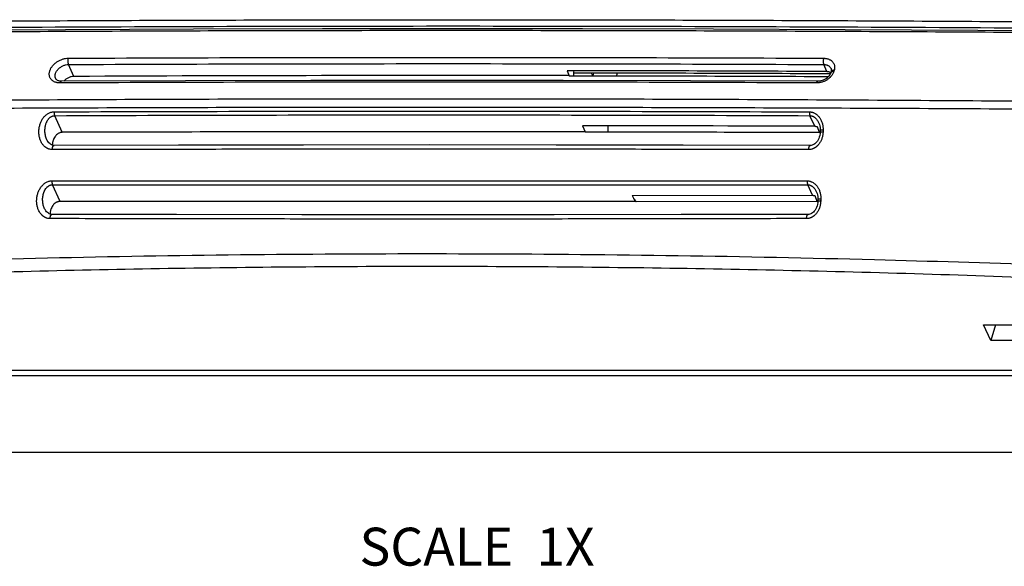
# Model space of a CAD drawing. Units: inches. Extents: x 1.2 to 20.4, y 1.2 to 16.5.
# Drawn here: x 13.9 to 17.2, y 11.9 to 13.7 of the extents above; entities that cross this region are included whole.
import ezdxf

# ---------------------------------------------------------------- set-up
doc = ezdxf.new("R2010")
doc.units = ezdxf.units.IN
doc.header["$LTSCALE"] = 1.21
doc.header["$MEASUREMENT"] = 0
doc.layers.get('0').update_dxf_attribs({"linetype": 'CONTINUOUS'})
for name, color, linetype in [('_SPEAKER', 7, 'CONTINUOUS'), ('K-BASE', 7, 'CONTINUOUS'), ('K-BEZEL', 7, 'CONTINUOUS'), ('K-COVER', 7, 'CONTINUOUS'), ('K-LENS', 7, 'CONTINUOUS')]:
    doc.layers.add(name, color=color, linetype=linetype)
doc.styles.get("Standard").update_dxf_attribs({"font": 'txt', "width": 0.8})

msp = doc.modelspace()

# ---------------------------------------------------------------- linework, layer by layer
at = {"layer": '_SPEAKER', "color": 7, "linetype": 'CONTINUOUS'}
for centre, radius, start, end in [((16.4531, 13.3752), 0.567, 159.9047, 160.9342), ((16.3085, 13.4011), 0.4193, 180.6062, 183.4721), ((16.2749, 13.4026), 0.3879, 219.242, 221.388)]:
    msp.add_arc(centre, radius, start, end, dxfattribs=at)
at = {"layer": 'K-BASE', "color": 7, "linetype": 'CONTINUOUS'}
for p, q in [((19.1639, 12.5724), (11.7503, 12.5724)), ((19.2835, 12.3198), (11.8972, 12.3198))]:
    msp.add_line(p, q, dxfattribs=at)
at = {"layer": 'K-BEZEL', "color": 7, "linetype": 'CONTINUOUS'}
for p, q in [((14.1278, 13.5594), (14.1098, 13.5987)), ((16.6129, 13.5756), (16.6023, 13.5987)), ((16.6264, 13.5851), (16.6264, 13.5851)), ((14.0679, 13.5517), (14.0679, 13.5517)), ((15.7552, 13.5782), (15.7576, 13.5728)), ((15.7576, 13.5728), (15.76, 13.5674)), ((15.76, 13.5674), (15.7624, 13.5619)), ((16.6243, 13.5704), (16.6229, 13.574)), ((16.6248, 13.5693), (16.6243, 13.5704)), ((16.6265, 13.5747), (16.6253, 13.5708)), ((16.6367, 13.5796), (16.6355, 13.5757)), ((14.0894, 13.3751), (14.0643, 13.43)), ((16.5728, 13.395), (16.5568, 13.43)), ((15.8059, 13.3968), (15.8152, 13.3766)), ((16.5882, 13.3742), (16.5812, 13.3935)), ((15.8156, 13.3758), (15.8152, 13.3766)), ((16.5905, 13.3814), (16.5903, 13.3754)), ((16.6002, 13.3821), (16.6, 13.3761)), ((14.0399, 13.3477), (14.0399, 13.3477)), ((14.082, 13.1474), (14.057, 13.2023)), ((14.057, 13.2023), (16.5494, 13.2023)), ((16.5655, 13.1674), (16.5494, 13.2023)), ((15.9697, 13.167), (16.5655, 13.1674)), ((15.9697, 13.167), (15.9794, 13.1469)), ((16.5808, 13.1465), (16.5738, 13.1659)), ((15.9803, 13.1461), (15.9794, 13.1469)), ((16.5808, 13.1465), (15.9803, 13.1461)), ((16.583, 13.1539), (16.5828, 13.1479)), ((16.5927, 13.1546), (16.5925, 13.1487)), ((14.0325, 13.1202), (14.0325, 13.1202)), ((16.7702, 12.9545), (16.7699, 12.9545)), ((17.1297, 12.7403), (17.314, 12.7403)), ((17.1535, 12.6884), (17.1297, 12.7403)), ((17.169, 12.7403), (17.1535, 12.6884)), ((17.3377, 12.6884), (17.1535, 12.6884)), ((11.7411, 12.591), (19.1548, 12.591))]:
    msp.add_line(p, q, dxfattribs=at)
for points in [[(18.8802, 13.6944), (18.4355, 13.6995), (17.9917, 13.7039), (17.55, 13.7076), (17.1106, 13.7107), (16.6735, 13.7131), (16.2386, 13.7147), (15.8061, 13.7158), (15.3759, 13.7161), (14.9482, 13.7158), (14.5228, 13.7147), (14.0999, 13.7131), (13.6794, 13.7107), (13.2614, 13.7076), (12.846, 13.7039), (12.4331, 13.6995), (12.024, 13.6944)], [(16.6264, 13.5851), (16.6266, 13.5846), (16.6271, 13.5827), (16.6274, 13.5806), (16.6273, 13.5785), (16.6269, 13.5762), (16.6265, 13.5747)], [(14.0868, 13.5436), (14.0846, 13.5437), (14.0814, 13.544), (14.0784, 13.5446), (14.0757, 13.5454), (14.0733, 13.5465), (14.0713, 13.5478), (14.0696, 13.5493), (14.0683, 13.551), (14.0679, 13.5517)], [(16.6253, 13.5708), (16.6246, 13.5689), (16.6234, 13.5662), (16.6217, 13.5634), (16.6196, 13.5607), (16.6171, 13.558), (16.6144, 13.5554), (16.6113, 13.553), (16.6079, 13.5508), (16.6043, 13.5489), (16.6006, 13.5472), (16.5967, 13.5458), (16.5928, 13.5448), (16.5889, 13.544), (16.5851, 13.5437), (16.5826, 13.5436)], [(16.5826, 13.5436), (16.162, 13.5452), (15.7422, 13.5462), (15.3247, 13.5465), (14.9093, 13.5462), (14.4963, 13.5452), (14.0868, 13.5436)], [(16.5861, 13.4055), (16.5877, 13.4013), (16.5891, 13.3963), (16.59, 13.3911), (16.5904, 13.3858), (16.5905, 13.3814)], [(16.5903, 13.3754), (16.5899, 13.3708), (16.589, 13.3651), (16.5876, 13.3596), (16.5858, 13.3546), (16.5836, 13.3501), (16.5811, 13.346), (16.5784, 13.3425), (16.5755, 13.3395), (16.5726, 13.3371), (16.5696, 13.3352), (16.5666, 13.3337), (16.5635, 13.3327), (16.5604, 13.3322), (16.5582, 13.3321)], [(14.0624, 13.3321), (14.06, 13.3322), (14.0568, 13.3328), (14.0537, 13.334), (14.0507, 13.3356), (14.0478, 13.3378), (14.045, 13.3405), (14.0423, 13.3438), (14.0399, 13.3477)], [(16.5582, 13.3321), (16.1381, 13.3328), (15.7187, 13.3331), (15.3012, 13.3333), (14.8858, 13.3331), (14.4725, 13.3328), (14.0624, 13.3321)], [(16.5787, 13.1781), (16.5803, 13.1738), (16.5816, 13.1689), (16.5826, 13.1637), (16.583, 13.1583), (16.583, 13.1539)], [(16.5828, 13.1479), (16.5825, 13.1433), (16.5816, 13.1376), (16.5802, 13.1322), (16.5784, 13.1271), (16.5762, 13.1225), (16.5736, 13.1185), (16.5709, 13.1149), (16.5681, 13.112), (16.5651, 13.1095), (16.5622, 13.1076), (16.5591, 13.1061), (16.5561, 13.1051), (16.553, 13.1045), (16.5508, 13.1044)], [(14.0552, 13.1044), (14.0527, 13.1046), (14.0495, 13.1052), (14.0464, 13.1063), (14.0434, 13.108), (14.0404, 13.1102), (14.0376, 13.113), (14.0349, 13.1163), (14.0325, 13.1202)], [(16.5508, 13.1044), (16.1314, 13.1037), (15.7125, 13.1032), (15.2953, 13.1031), (14.8797, 13.1032), (14.4659, 13.1037), (14.0552, 13.1044)]]:
    msp.add_lwpolyline(points, dxfattribs=at)
for centre, radius, start, end in [((15.3637, -250.8608), 264.4231, 89.913601, 90.267803), ((15.3465, -263.7373), 277.3158, 89.738352, 89.91556), ((16.202, 13.5824), 0.44, 182.664, 182.818), ((15.3496, -264.3232), 277.8843, 89.738627, 89.914878), ((16.241, 13.5512), 0.4647, 176.6778, 178.824), ((15.3293, -360.7326), 374.1297, 89.809562, 89.927009), ((16.7164, 13.7704), 0.9836, 202.3257, 203.5927), ((16.5816, 13.3508), 0.0243, 69.4957, 74.3484), ((16.5744, 13.1233), 0.0241, 69.8578, 74.5244)]:
    msp.add_arc(centre, radius, start, end, dxfattribs=at)
for points, knots in [([(18.8767, 13.6887), (18.5806, 13.6923), (17.9908, 13.6986), (17.1102, 13.7054), (16.2379, 13.7095), (15.3745, 13.7109), (14.5207, 13.7095), (13.677, 13.7055), (12.844, 13.6987), (12.2923, 13.6924), (12.0184, 13.6887)], [0, 0, 0, 0, 0.129557, 0.257988, 0.385205, 0.511116, 0.635635, 0.758677, 0.880158, 1, 1, 1, 1]), ([(14.0818, 13.5379), (14.0788, 13.5379), (14.0744, 13.5383), (14.0687, 13.5395), (14.0648, 13.5409), (14.0612, 13.5425), (14.0579, 13.5446), (14.055, 13.5469), (14.0524, 13.5496), (14.0503, 13.5526), (14.0486, 13.5558), (14.0473, 13.5592), (14.0466, 13.5629), (14.0463, 13.5666), (14.0464, 13.5705), (14.0471, 13.5745), (14.0482, 13.5785), (14.0498, 13.5825), (14.0518, 13.5865), (14.0542, 13.5903), (14.057, 13.5941), (14.0602, 13.5977), (14.0649, 13.6023), (14.0702, 13.6065), (14.0759, 13.6101), (14.0819, 13.6132), (14.0882, 13.6158), (14.0946, 13.6176), (14.1009, 13.6189), (14.1057, 13.6194), (14.1089, 13.6194)], [0, 0, 0, 0, 0.063762, 0.094134, 0.123477, 0.151841, 0.179321, 0.206057, 0.232231, 0.25806, 0.283783, 0.309645, 0.335882, 0.362709, 0.390302, 0.418796, 0.448282, 0.478802, 0.51036, 0.542919, 0.576408, 0.61073, 0.645762, 0.717326, 0.753581, 0.789909, 0.862047, 0.897566, 0.932495, 1, 1, 1, 1]), ([(14.1089, 13.6194), (14.1086, 13.6186), (14.1082, 13.6169), (14.1078, 13.6143), (14.1075, 13.6115), (14.1076, 13.6086), (14.1078, 13.6058), (14.1082, 13.6036), (14.1086, 13.6019), (14.109, 13.6007), (14.1094, 13.5997), (14.1097, 13.599), (14.1098, 13.5987)], [0, 0, 0, 0, 0.118009, 0.245619, 0.379247, 0.514929, 0.648587, 0.77626, 0.836725, 0.894387, 0.948919, 1, 1, 1, 1]), ([(14.1089, 13.6194), (14.3141, 13.6204), (14.7262, 13.6218), (15.3469, 13.6225), (15.9727, 13.6218), (16.3915, 13.6203), (16.6017, 13.6194)], [0, 0, 0, 0, 0.246931, 0.495968, 0.747021, 1, 1, 1, 1]), ([(16.6017, 13.6194), (16.6015, 13.6186), (16.6011, 13.6169), (16.6007, 13.6143), (16.6005, 13.6115), (16.6005, 13.6086), (16.6007, 13.6058), (16.601, 13.6036), (16.6013, 13.6019), (16.6016, 13.6007), (16.6019, 13.5997), (16.6022, 13.599), (16.6023, 13.5987)], [0, 0, 0, 0, 0.117732, 0.245782, 0.380235, 0.516811, 0.651132, 0.778933, 0.839156, 0.896324, 0.950061, 1, 1, 1, 1]), ([(16.6017, 13.6194), (16.6032, 13.6194), (16.6062, 13.6192), (16.6106, 13.6187), (16.6148, 13.6177), (16.6187, 13.6164), (16.6224, 13.6147), (16.6258, 13.6126), (16.6288, 13.6103), (16.6315, 13.6077), (16.6337, 13.6048), (16.6356, 13.6016), (16.6369, 13.5982), (16.6379, 13.5947), (16.6383, 13.591), (16.6383, 13.5872), (16.6378, 13.5834), (16.6371, 13.5809), (16.6367, 13.5796)], [0, 0, 0, 0, 0.072436, 0.142984, 0.21152, 0.277991, 0.342429, 0.404943, 0.465742, 0.525117, 0.583439, 0.641144, 0.698705, 0.756607, 0.815311, 0.87523, 0.936708, 1, 1, 1, 1]), ([(14.0679, 13.5517), (14.0676, 13.5522), (14.067, 13.5533), (14.0664, 13.555), (14.0659, 13.5568), (14.0655, 13.5593), (14.0654, 13.5625), (14.066, 13.5665), (14.0672, 13.5705), (14.0691, 13.5745), (14.0716, 13.5784), (14.0746, 13.5822), (14.078, 13.5857), (14.082, 13.5889), (14.0862, 13.5917), (14.0908, 13.5941), (14.0955, 13.5961), (14.1018, 13.5979), (14.1066, 13.5986), (14.1098, 13.5987)], [0, 0, 0, 0, 0.024696, 0.04952, 0.074587, 0.100008, 0.152242, 0.206895, 0.264332, 0.324671, 0.387802, 0.453428, 0.521103, 0.590271, 0.660299, 0.730512, 0.800233, 0.868804, 1, 1, 1, 1]), ([(14.1098, 13.5987), (14.315, 13.5996), (14.7271, 13.601), (15.3477, 13.6018), (15.9734, 13.601), (16.3921, 13.5996), (16.6023, 13.5987)], [0, 0, 0, 0, 0.246931, 0.495968, 0.747021, 1, 1, 1, 1]), ([(16.6023, 13.5987), (16.6037, 13.5986), (16.6064, 13.5985), (16.6097, 13.5978), (16.6122, 13.5971), (16.614, 13.5965), (16.6157, 13.5958), (16.6178, 13.5947), (16.6203, 13.593), (16.6228, 13.5907), (16.6249, 13.5881), (16.6259, 13.5861), (16.6264, 13.5851)], [0, 0, 0, 0, 0.140821, 0.276919, 0.343123, 0.408047, 0.47171, 0.534142, 0.655456, 0.772782, 0.887183, 1, 1, 1, 1]), ([(14.1278, 13.5594), (14.1247, 13.5593), (14.12, 13.5587), (14.114, 13.557), (14.1095, 13.5551), (14.1051, 13.5528), (14.1011, 13.5501), (14.0973, 13.5471), (14.0951, 13.5448), (14.0941, 13.5437)], [0, 0, 0, 0, 0.240856, 0.366578, 0.494261, 0.622686, 0.750593, 0.876747, 1, 1, 1, 1]), ([(16.6355, 13.5757), (16.6351, 13.5744), (16.6342, 13.5719), (16.6324, 13.5682), (16.6302, 13.5645), (16.6267, 13.5598), (16.6225, 13.5554), (16.6178, 13.5515), (16.614, 13.5488), (16.6099, 13.5463), (16.6042, 13.5434), (16.5983, 13.5411), (16.5922, 13.5394), (16.5861, 13.5383), (16.5814, 13.5379), (16.5784, 13.5379)], [0, 0, 0, 0, 0.054837, 0.111365, 0.169579, 0.229419, 0.353355, 0.417189, 0.481932, 0.54733, 0.613108, 0.74459, 0.809813, 0.8743, 1, 1, 1, 1]), ([(16.6129, 13.5756), (16.6146, 13.5756), (16.618, 13.5753), (16.6214, 13.5745), (16.6229, 13.574)], [0, 0, 0, 0, 0.512212, 1, 1, 1, 1]), ([(16.6355, 13.5757), (16.6349, 13.5757), (16.6337, 13.5757), (16.6319, 13.5754), (16.6303, 13.575), (16.6288, 13.5745), (16.6276, 13.5738), (16.6265, 13.5729), (16.6258, 13.5719), (16.6254, 13.5712), (16.6253, 13.5708)], [0, 0, 0, 0, 0.156314, 0.304243, 0.442616, 0.570883, 0.689183, 0.798577, 0.901153, 1, 1, 1, 1]), ([(16.6367, 13.5796), (16.6361, 13.5796), (16.6349, 13.5796), (16.6331, 13.5794), (16.6315, 13.579), (16.63, 13.5784), (16.6288, 13.5777), (16.6277, 13.5768), (16.627, 13.5758), (16.6266, 13.5751), (16.6265, 13.5747)], [0, 0, 0, 0, 0.156313, 0.30424, 0.442613, 0.57088, 0.689182, 0.798577, 0.901154, 1, 1, 1, 1]), ([(14.0818, 13.5379), (14.082, 13.5384), (14.0823, 13.5392), (14.0828, 13.5403), (14.0833, 13.5413), (14.084, 13.5421), (14.0846, 13.5428), (14.0853, 13.5432), (14.086, 13.5435), (14.0865, 13.5436), (14.0868, 13.5436)], [0, 0, 0, 0, 0.16832, 0.324068, 0.46639, 0.59512, 0.71075, 0.814757, 0.909839, 1, 1, 1, 1]), ([(16.5784, 13.5379), (16.3679, 13.5389), (15.9484, 13.5403), (15.3217, 13.5411), (14.7, 13.5403), (14.2873, 13.5389), (14.0818, 13.5379)], [0, 0, 0, 0, 0.252982, 0.504036, 0.753073, 1, 1, 1, 1]), ([(16.5784, 13.5379), (16.5785, 13.5383), (16.5788, 13.5392), (16.5792, 13.5403), (16.5797, 13.5413), (16.5802, 13.5421), (16.5808, 13.5427), (16.5814, 13.5432), (16.5819, 13.5435), (16.5823, 13.5436), (16.5825, 13.5436), (16.5826, 13.5436)], [0, 0, 0, 0, 0.177514, 0.340265, 0.487066, 0.617448, 0.731652, 0.831078, 0.918759, 0.959817, 1, 1, 1, 1]), ([(11.7891, 13.4595), (11.9319, 13.4617), (12.2187, 13.4658), (12.6504, 13.4711), (13.0852, 13.4757), (13.523, 13.4795), (13.9638, 13.4824), (14.5571, 13.4852), (15.154, 13.4863), (15.7545, 13.4857), (16.2086, 13.4845), (16.6652, 13.4824), (17.1242, 13.4794), (17.5853, 13.4757), (18.0487, 13.4711), (18.5141, 13.4658), (18.8251, 13.4617), (18.9809, 13.4595)], [0, 0, 0, 0, 0.059592, 0.119626, 0.180089, 0.240971, 0.30226, 0.363945, 0.488455, 0.551258, 0.614409, 0.677899, 0.741714, 0.805844, 0.870276, 0.934999, 1, 1, 1, 1]), ([(11.7845, 13.4372), (11.9273, 13.439), (12.2141, 13.4424), (12.6458, 13.4467), (13.0807, 13.4503), (13.5185, 13.4533), (13.9594, 13.4555), (14.4031, 13.4571), (14.8495, 13.4581), (15.2987, 13.4584), (15.7504, 13.4581), (16.2047, 13.4571), (16.6614, 13.4555), (17.1204, 13.4533), (17.5817, 13.4503), (18.0452, 13.4467), (18.5108, 13.4424), (18.8219, 13.439), (18.9778, 13.4372)], [0, 0, 0, 0, 0.05958, 0.119603, 0.180059, 0.240936, 0.302222, 0.363905, 0.425973, 0.488415, 0.551219, 0.614373, 0.677866, 0.741686, 0.805821, 0.87026, 0.93499, 1, 1, 1, 1]), ([(14.0562, 13.3183), (14.0545, 13.3183), (14.0511, 13.3185), (14.0469, 13.3194), (14.0437, 13.3205), (14.0413, 13.3215), (14.039, 13.3226), (14.0368, 13.3239), (14.0347, 13.3253), (14.0326, 13.3269), (14.0306, 13.3286), (14.0281, 13.331), (14.0252, 13.3343), (14.0222, 13.3386), (14.0195, 13.3433), (14.0172, 13.3482), (14.0154, 13.3534), (14.0134, 13.3605), (14.012, 13.3696), (14.0118, 13.3808), (14.0132, 13.392), (14.0156, 13.4011), (14.0182, 13.4081), (14.0206, 13.4131), (14.0233, 13.418), (14.0265, 13.4225), (14.0299, 13.4268), (14.0337, 13.4307), (14.0378, 13.4341), (14.0423, 13.4371), (14.047, 13.4395), (14.0519, 13.4413), (14.0569, 13.4424), (14.0603, 13.4427), (14.062, 13.4427)], [0, 0, 0, 0, 0.029501, 0.058958, 0.073714, 0.088499, 0.103325, 0.118201, 0.133135, 0.148134, 0.163205, 0.178349, 0.208857, 0.239678, 0.2708, 0.302206, 0.33387, 0.365763, 0.430072, 0.494924, 0.560058, 0.6252, 0.657703, 0.690098, 0.722342, 0.754393, 0.786208, 0.817744, 0.848965, 0.87984, 0.910358, 0.940528, 0.970385, 1, 1, 1, 1]), ([(14.0399, 13.3477), (14.0388, 13.3496), (14.0375, 13.3525), (14.0359, 13.3564), (14.0346, 13.3605), (14.0333, 13.3657), (14.0323, 13.372), (14.0318, 13.3784), (14.0319, 13.3848), (14.0324, 13.3901), (14.0331, 13.3942), (14.0337, 13.3973), (14.0345, 13.4004), (14.0354, 13.4034), (14.0365, 13.4063), (14.0377, 13.4091), (14.0391, 13.4119), (14.0406, 13.4145), (14.0423, 13.4171), (14.0442, 13.4194), (14.0462, 13.4217), (14.0484, 13.4237), (14.0507, 13.4255), (14.0532, 13.427), (14.0558, 13.4283), (14.0586, 13.4292), (14.0614, 13.4298), (14.0633, 13.43), (14.0643, 13.43)], [0, 0, 0, 0, 0.064215, 0.096458, 0.128754, 0.193419, 0.258099, 0.322686, 0.387082, 0.451192, 0.483118, 0.514935, 0.546632, 0.578195, 0.609609, 0.640856, 0.671924, 0.702799, 0.73346, 0.763896, 0.794098, 0.824059, 0.853781, 0.883284, 0.912596, 0.941767, 0.970875, 1, 1, 1, 1]), ([(14.062, 13.4427), (14.2673, 13.4435), (14.6795, 13.4446), (15.3003, 13.4452), (15.926, 13.4446), (16.3448, 13.4434), (16.555, 13.4427)], [0, 0, 0, 0, 0.246979, 0.496032, 0.747068, 1, 1, 1, 1]), ([(14.062, 13.4427), (14.062, 13.4415), (14.062, 13.4397), (14.0623, 13.4374), (14.0625, 13.4357), (14.0628, 13.4341), (14.0632, 13.4326), (14.0637, 13.4313), (14.0641, 13.4304), (14.0643, 13.43)], [0, 0, 0, 0, 0.27323, 0.40763, 0.538511, 0.66442, 0.784031, 0.896222, 1, 1, 1, 1]), ([(14.0643, 13.43), (14.2695, 13.4309), (14.6816, 13.4322), (15.3023, 13.4328), (15.9279, 13.4321), (16.3466, 13.4309), (16.5568, 13.43)], [0, 0, 0, 0, 0.246982, 0.496035, 0.74707, 1, 1, 1, 1]), ([(16.555, 13.4427), (16.5549, 13.4415), (16.5549, 13.4397), (16.5551, 13.4374), (16.5553, 13.4357), (16.5556, 13.4341), (16.5559, 13.4326), (16.5563, 13.4313), (16.5566, 13.4304), (16.5568, 13.43)], [0, 0, 0, 0, 0.275403, 0.410642, 0.542047, 0.668046, 0.787188, 0.898218, 1, 1, 1, 1]), ([(16.555, 13.4427), (16.5567, 13.4426), (16.5592, 13.4425), (16.5625, 13.4418), (16.565, 13.4412), (16.5674, 13.4404), (16.5706, 13.4392), (16.5736, 13.4376), (16.5765, 13.4357), (16.5792, 13.4337), (16.5825, 13.4308), (16.586, 13.427), (16.5892, 13.4228), (16.5919, 13.4183), (16.5951, 13.412), (16.5974, 13.4053), (16.599, 13.3983), (16.6001, 13.3912), (16.6003, 13.3857), (16.6002, 13.3821)], [0, 0, 0, 0, 0.060657, 0.09096, 0.121259, 0.151574, 0.18192, 0.24274, 0.273268, 0.303878, 0.365348, 0.427216, 0.489496, 0.552182, 0.61526, 0.742376, 0.806452, 0.870787, 1, 1, 1, 1]), ([(16.5568, 13.43), (16.5576, 13.43), (16.5592, 13.4299), (16.5616, 13.4295), (16.564, 13.4288), (16.5663, 13.4279), (16.5685, 13.4268), (16.5706, 13.4254), (16.5727, 13.424), (16.5746, 13.4223), (16.5764, 13.4206), (16.5787, 13.418), (16.5813, 13.4146), (16.5839, 13.4102), (16.5854, 13.4071), (16.5861, 13.4055)], [0, 0, 0, 0, 0.060327, 0.120934, 0.181857, 0.243135, 0.304772, 0.366757, 0.429076, 0.491709, 0.55461, 0.617752, 0.744611, 0.872088, 1, 1, 1, 1]), ([(16.5728, 13.395), (16.5735, 13.395), (16.5749, 13.395), (16.5778, 13.3946), (16.5798, 13.394), (16.5812, 13.3935)], [0, 0, 0, 0, 0.250436, 0.500501, 1, 1, 1, 1]), ([(14.0894, 13.3751), (14.0882, 13.375), (14.0859, 13.3749), (14.0825, 13.3741), (14.0792, 13.3729), (14.075, 13.3707), (14.0711, 13.3677), (14.0678, 13.3642), (14.0647, 13.3603), (14.0615, 13.355), (14.0591, 13.3491), (14.0577, 13.3443), (14.0567, 13.3394), (14.0563, 13.3356), (14.0562, 13.3331)], [0, 0, 0, 0, 0.058649, 0.117787, 0.177554, 0.23802, 0.36089, 0.423383, 0.486424, 0.61369, 0.742121, 0.806607, 0.871142, 1, 1, 1, 1]), ([(15.8152, 13.3766), (15.6702, 13.3768), (15.381, 13.377), (14.9483, 13.3768), (14.518, 13.3762), (14.232, 13.3755), (14.0894, 13.3751)], [0, 0, 0, 0, 0.252041, 0.50275, 0.752084, 1, 1, 1, 1]), ([(16.5882, 13.3742), (16.4591, 13.3746), (16.2016, 13.3752), (15.9441, 13.3757), (15.8156, 13.3758)], [0, 0, 0, 0, 0.501097, 1, 1, 1, 1]), ([(16.6, 13.3761), (16.5998, 13.3726), (16.5991, 13.3657), (16.597, 13.3572), (16.5946, 13.3506), (16.5924, 13.3458), (16.5899, 13.3413), (16.5869, 13.337), (16.5837, 13.333), (16.5806, 13.3299), (16.578, 13.3277), (16.576, 13.3262), (16.5739, 13.3247), (16.5718, 13.3234), (16.5695, 13.3222), (16.5673, 13.3212), (16.5649, 13.3203), (16.5618, 13.3193), (16.5577, 13.3185), (16.5544, 13.3183), (16.5528, 13.3183)], [0, 0, 0, 0, 0.127432, 0.25503, 0.318808, 0.382468, 0.445947, 0.50918, 0.572096, 0.634632, 0.665748, 0.696745, 0.727621, 0.758373, 0.788996, 0.819489, 0.849856, 0.880106, 0.940234, 1, 1, 1, 1]), ([(16.6, 13.3761), (16.5993, 13.3761), (16.598, 13.3761), (16.5961, 13.3761), (16.5947, 13.376), (16.5936, 13.376), (16.593, 13.3759), (16.5923, 13.3759), (16.5918, 13.3758), (16.5914, 13.3758), (16.591, 13.3757), (16.5908, 13.3757), (16.5907, 13.3756), (16.5905, 13.3756), (16.5904, 13.3755), (16.5904, 13.3755), (16.5903, 13.3755), (16.5903, 13.3754), (16.5903, 13.3754), (16.5903, 13.3754)], [0, 0, 0, 0, 0.208623, 0.400282, 0.570667, 0.646678, 0.715995, 0.77824, 0.833089, 0.880261, 0.91955, 0.936198, 0.950838, 0.963482, 0.974159, 0.982933, 0.989932, 0.995432, 1, 1, 1, 1]), ([(16.6002, 13.3821), (16.5995, 13.3821), (16.5982, 13.3821), (16.5963, 13.3821), (16.5949, 13.382), (16.5938, 13.382), (16.5932, 13.3819), (16.5925, 13.3819), (16.592, 13.3818), (16.5915, 13.3818), (16.5912, 13.3817), (16.591, 13.3816), (16.5909, 13.3816), (16.5907, 13.3816), (16.5906, 13.3815), (16.5906, 13.3815), (16.5905, 13.3814), (16.5905, 13.3814), (16.5905, 13.3814), (16.5905, 13.3814)], [0, 0, 0, 0, 0.208627, 0.400292, 0.570682, 0.646694, 0.716013, 0.778259, 0.833107, 0.880278, 0.919565, 0.936211, 0.95085, 0.963491, 0.974167, 0.982938, 0.989935, 0.995433, 1, 1, 1, 1]), ([(14.0562, 13.3183), (14.0562, 13.3192), (14.0563, 13.321), (14.0567, 13.3236), (14.0572, 13.3256), (14.0577, 13.3271), (14.0581, 13.3281), (14.0586, 13.329), (14.0591, 13.3298), (14.0596, 13.3305), (14.0601, 13.331), (14.0607, 13.3315), (14.0612, 13.3318), (14.0618, 13.332), (14.0622, 13.3321), (14.0624, 13.3321)], [0, 0, 0, 0, 0.169837, 0.332726, 0.484327, 0.554737, 0.621029, 0.682919, 0.740234, 0.792926, 0.841122, 0.885164, 0.925661, 0.963534, 1, 1, 1, 1]), ([(16.5528, 13.3183), (16.5528, 13.3192), (16.5529, 13.321), (16.5533, 13.3236), (16.5537, 13.3256), (16.5542, 13.3271), (16.5545, 13.3281), (16.5549, 13.329), (16.5553, 13.3298), (16.5557, 13.3305), (16.5562, 13.331), (16.5567, 13.3315), (16.5571, 13.3318), (16.5576, 13.332), (16.558, 13.3321), (16.5582, 13.3321)], [0, 0, 0, 0, 0.17562, 0.343628, 0.499183, 0.570966, 0.638145, 0.700365, 0.757383, 0.809079, 0.855516, 0.896992, 0.93413, 0.96797, 1, 1, 1, 1]), ([(16.5528, 13.3183), (16.4475, 13.3185), (16.2371, 13.3188), (15.9222, 13.3191), (15.6084, 13.3192), (15.2956, 13.3193), (14.9841, 13.3192), (14.6737, 13.3191), (14.3645, 13.3188), (14.1588, 13.3185), (14.0562, 13.3183)], [0, 0, 0, 0, 0.126585, 0.252734, 0.378439, 0.503694, 0.628487, 0.752811, 0.876652, 1, 1, 1, 1]), ([(14.0489, 13.0906), (14.0472, 13.0907), (14.0438, 13.0909), (14.0396, 13.0918), (14.0364, 13.0929), (14.0341, 13.0939), (14.0318, 13.095), (14.0295, 13.0963), (14.0274, 13.0977), (14.0253, 13.0993), (14.0233, 13.101), (14.0208, 13.1034), (14.0179, 13.1067), (14.0148, 13.1111), (14.0122, 13.1157), (14.0099, 13.1207), (14.008, 13.1258), (14.0061, 13.1329), (14.0046, 13.1421), (14.0045, 13.1533), (14.0058, 13.1644), (14.0082, 13.1735), (14.0109, 13.1805), (14.0132, 13.1855), (14.016, 13.1904), (14.0191, 13.195), (14.0226, 13.1992), (14.0264, 13.2031), (14.0305, 13.2066), (14.035, 13.2095), (14.0397, 13.2119), (14.0446, 13.2137), (14.0496, 13.2147), (14.0531, 13.215), (14.0548, 13.215)], [0, 0, 0, 0, 0.029541, 0.05904, 0.073818, 0.088623, 0.103469, 0.118362, 0.133313, 0.148328, 0.163412, 0.178567, 0.209091, 0.239919, 0.27104, 0.302437, 0.334086, 0.365959, 0.430216, 0.495009, 0.560082, 0.625168, 0.657648, 0.690022, 0.722249, 0.754288, 0.786095, 0.817629, 0.848852, 0.879737, 0.910271, 0.940463, 0.97035, 1, 1, 1, 1]), ([(14.0325, 13.1202), (14.0314, 13.1221), (14.0296, 13.1259), (14.0274, 13.1319), (14.0259, 13.1381), (14.0248, 13.1445), (14.0244, 13.1509), (14.0244, 13.1572), (14.025, 13.1636), (14.026, 13.1688), (14.0271, 13.1728), (14.028, 13.1758), (14.0291, 13.1787), (14.0303, 13.1816), (14.0317, 13.1843), (14.0337, 13.1878), (14.0361, 13.1911), (14.0388, 13.1941), (14.041, 13.1961), (14.0433, 13.1979), (14.0458, 13.1994), (14.0485, 13.2007), (14.0512, 13.2016), (14.0541, 13.2022), (14.056, 13.2023), (14.057, 13.2023)], [0, 0, 0, 0, 0.064192, 0.128673, 0.193293, 0.257927, 0.322469, 0.386823, 0.450898, 0.5146, 0.546286, 0.577843, 0.609254, 0.640501, 0.671572, 0.702455, 0.763541, 0.793765, 0.823754, 0.853509, 0.883052, 0.912412, 0.941638, 0.970808, 1, 1, 1, 1]), ([(14.0548, 13.215), (14.0547, 13.2138), (14.0548, 13.212), (14.055, 13.2097), (14.0552, 13.2081), (14.0555, 13.2065), (14.0559, 13.205), (14.0564, 13.2036), (14.0568, 13.2027), (14.057, 13.2023)], [0, 0, 0, 0, 0.273488, 0.407972, 0.538894, 0.664797, 0.784346, 0.896414, 1, 1, 1, 1]), ([(14.0548, 13.215), (14.1574, 13.215), (14.3629, 13.2149), (14.6718, 13.2149), (14.9818, 13.2148), (15.2929, 13.2148), (15.6051, 13.2148), (15.9183, 13.2149), (16.2326, 13.2149), (16.4425, 13.215), (16.5476, 13.215)], [0, 0, 0, 0, 0.123454, 0.247371, 0.371739, 0.496545, 0.62178, 0.747438, 0.873513, 1, 1, 1, 1]), ([(16.5476, 13.215), (16.5475, 13.2138), (16.5475, 13.212), (16.5477, 13.2097), (16.5479, 13.2081), (16.5482, 13.2065), (16.5485, 13.205), (16.5489, 13.2036), (16.5493, 13.2027), (16.5494, 13.2023)], [0, 0, 0, 0, 0.275171, 0.410335, 0.541702, 0.667706, 0.786902, 0.898043, 1, 1, 1, 1]), ([(16.5476, 13.215), (16.5493, 13.215), (16.5526, 13.2148), (16.5568, 13.2139), (16.56, 13.2128), (16.5631, 13.2116), (16.5662, 13.21), (16.569, 13.2081), (16.5718, 13.2061), (16.575, 13.2033), (16.5785, 13.1995), (16.5817, 13.1953), (16.5844, 13.1908), (16.5876, 13.1845), (16.5899, 13.1778), (16.5915, 13.1708), (16.5926, 13.1637), (16.5928, 13.1583), (16.5927, 13.1546)], [0, 0, 0, 0, 0.060605, 0.121115, 0.151403, 0.181722, 0.242491, 0.272998, 0.303589, 0.36503, 0.426882, 0.489158, 0.551855, 0.614955, 0.742145, 0.806271, 0.870661, 1, 1, 1, 1]), ([(16.5494, 13.2023), (16.5502, 13.2023), (16.5519, 13.2022), (16.5543, 13.2018), (16.5566, 13.2012), (16.5589, 13.2003), (16.5611, 13.1992), (16.5632, 13.1979), (16.5653, 13.1964), (16.5672, 13.1948), (16.569, 13.193), (16.5713, 13.1905), (16.5739, 13.1871), (16.5765, 13.1827), (16.578, 13.1796), (16.5787, 13.1781)], [0, 0, 0, 0, 0.060255, 0.120792, 0.181653, 0.242878, 0.304472, 0.366429, 0.428733, 0.491365, 0.554275, 0.61744, 0.744373, 0.871957, 1, 1, 1, 1]), ([(16.5655, 13.1674), (16.5662, 13.1674), (16.5676, 13.1673), (16.5704, 13.1669), (16.5725, 13.1664), (16.5738, 13.1659)], [0, 0, 0, 0, 0.250451, 0.500516, 1, 1, 1, 1]), ([(14.082, 13.1474), (14.0809, 13.1474), (14.0786, 13.1472), (14.0752, 13.1465), (14.0718, 13.1453), (14.0676, 13.1431), (14.0637, 13.1401), (14.0604, 13.1366), (14.0573, 13.1327), (14.0541, 13.1274), (14.0517, 13.1215), (14.0503, 13.1167), (14.0493, 13.1118), (14.0489, 13.108), (14.0488, 13.1055)], [0, 0, 0, 0, 0.05873, 0.117937, 0.177759, 0.238267, 0.36118, 0.423678, 0.486714, 0.613941, 0.742304, 0.806749, 0.871239, 1, 1, 1, 1]), ([(15.9794, 13.1469), (15.8997, 13.1469), (15.7403, 13.1468), (15.5016, 13.1467), (15.2635, 13.1467), (15.026, 13.1467), (14.7891, 13.1468), (14.5529, 13.147), (14.3172, 13.1472), (14.1604, 13.1473), (14.082, 13.1474)], [0, 0, 0, 0, 0.126114, 0.251919, 0.377411, 0.502586, 0.62744, 0.751965, 0.876155, 1, 1, 1, 1]), ([(16.5925, 13.1487), (16.5923, 13.1452), (16.5916, 13.1382), (16.5895, 13.1297), (16.5871, 13.1231), (16.5849, 13.1183), (16.5824, 13.1138), (16.5795, 13.1095), (16.5762, 13.1055), (16.5732, 13.1024), (16.5706, 13.1002), (16.5686, 13.0986), (16.5665, 13.0972), (16.5643, 13.0958), (16.5621, 13.0947), (16.5598, 13.0936), (16.5575, 13.0927), (16.5543, 13.0917), (16.5503, 13.0909), (16.547, 13.0907), (16.5454, 13.0907)], [0, 0, 0, 0, 0.127507, 0.255177, 0.318987, 0.382674, 0.446175, 0.509423, 0.572346, 0.63488, 0.665991, 0.696981, 0.727846, 0.758586, 0.789193, 0.819666, 0.850012, 0.880235, 0.940304, 1, 1, 1, 1]), ([(16.5925, 13.1487), (16.5918, 13.1487), (16.5905, 13.1487), (16.5886, 13.1486), (16.5872, 13.1486), (16.5862, 13.1485), (16.5855, 13.1485), (16.5849, 13.1484), (16.5844, 13.1484), (16.5839, 13.1483), (16.5836, 13.1482), (16.5834, 13.1482), (16.5832, 13.1481), (16.5831, 13.1481), (16.583, 13.1481), (16.5829, 13.148), (16.5829, 13.148), (16.5828, 13.1479), (16.5828, 13.1479), (16.5828, 13.1479)], [0, 0, 0, 0, 0.208799, 0.40052, 0.570887, 0.646869, 0.716152, 0.778358, 0.833166, 0.880302, 0.919559, 0.936195, 0.950825, 0.963461, 0.974134, 0.982907, 0.98991, 0.995419, 1, 1, 1, 1]), ([(16.5927, 13.1546), (16.592, 13.1546), (16.5907, 13.1546), (16.5888, 13.1546), (16.5874, 13.1546), (16.5864, 13.1545), (16.5857, 13.1545), (16.5851, 13.1544), (16.5846, 13.1543), (16.5841, 13.1543), (16.5838, 13.1542), (16.5836, 13.1542), (16.5834, 13.1541), (16.5833, 13.1541), (16.5832, 13.1541), (16.5831, 13.154), (16.5831, 13.154), (16.583, 13.1539), (16.583, 13.1539), (16.583, 13.1539)], [0, 0, 0, 0, 0.208803, 0.40053, 0.570901, 0.646886, 0.71617, 0.778376, 0.833185, 0.880319, 0.919574, 0.936208, 0.950836, 0.963471, 0.974142, 0.982913, 0.989913, 0.99542, 1, 1, 1, 1]), ([(14.0489, 13.0906), (14.0489, 13.0916), (14.0491, 13.0934), (14.0495, 13.0959), (14.05, 13.098), (14.0505, 13.0994), (14.0509, 13.1004), (14.0513, 13.1013), (14.0518, 13.1021), (14.0523, 13.1028), (14.0529, 13.1034), (14.0534, 13.1038), (14.054, 13.1042), (14.0546, 13.1044), (14.055, 13.1044), (14.0552, 13.1044)], [0, 0, 0, 0, 0.170188, 0.333412, 0.485288, 0.555798, 0.622158, 0.684077, 0.741378, 0.794006, 0.842086, 0.885955, 0.926226, 0.96383, 1, 1, 1, 1]), ([(16.5454, 13.0907), (16.5454, 13.0916), (16.5455, 13.0934), (16.5459, 13.0959), (16.5463, 13.098), (16.5467, 13.0994), (16.5471, 13.1004), (16.5475, 13.1013), (16.5479, 13.1021), (16.5483, 13.1028), (16.5488, 13.1034), (16.5492, 13.1038), (16.5497, 13.1042), (16.5502, 13.1044), (16.5506, 13.1044), (16.5508, 13.1044)], [0, 0, 0, 0, 0.17526, 0.342923, 0.498193, 0.56987, 0.636974, 0.699158, 0.756182, 0.807936, 0.854486, 0.896138, 0.933513, 0.967644, 1, 1, 1, 1]), ([(16.5454, 13.0907), (16.4402, 13.0904), (16.2302, 13.09), (15.9157, 13.0895), (15.6021, 13.0891), (15.2895, 13.089), (14.9779, 13.0891), (14.6673, 13.0895), (14.3578, 13.09), (14.1517, 13.0904), (14.0489, 13.0906)], [0, 0, 0, 0, 0.126373, 0.252362, 0.377965, 0.50318, 0.628001, 0.752419, 0.876423, 1, 1, 1, 1]), ([(16.7699, 12.9545), (16.5539, 12.9601), (16.1231, 12.969), (15.4785, 12.9749), (14.8375, 12.9734), (14.2001, 12.9646), (13.5666, 12.9483), (12.9372, 12.9247), (12.312, 12.8935), (11.8968, 12.8677), (11.6899, 12.8534)], [0, 0, 0, 0, 0.127501, 0.254325, 0.380453, 0.505864, 0.630541, 0.754466, 0.877624, 1, 1, 1, 1]), ([(18.996, 12.8534), (18.8096, 12.8655), (18.4374, 12.8877), (17.8799, 12.9156), (17.3244, 12.9382), (16.9547, 12.9496), (16.7702, 12.9545)], [0, 0, 0, 0, 0.251515, 0.502041, 0.751546, 1, 1, 1, 1]), ([(18.9986, 12.8066), (18.6869, 12.8274), (18.2199, 12.8549), (17.5979, 12.8839), (17.1336, 12.9016), (16.6709, 12.9154), (16.0572, 12.9286), (15.4456, 12.9339), (14.8365, 12.9312), (14.2323, 12.9234), (13.482, 12.9037), (12.588, 12.8644), (11.9952, 12.8276), (11.7003, 12.8066)], [0, 0, 0, 0, 0.128304, 0.192136, 0.255748, 0.319133, 0.382286, 0.507874, 0.570301, 0.632475, 0.75605, 0.878567, 1, 1, 1, 1])]:
    msp.add_open_spline(points, degree=3, knots=knots, dxfattribs=at)
at = {"layer": 'K-COVER', "color": 7, "linetype": 'CONTINUOUS'}
for points, knots in [([(12.0309, 13.7248), (12.3047, 13.7284), (12.8562, 13.7348), (13.6888, 13.7415), (14.5321, 13.7455), (15.3856, 13.7469), (16.2486, 13.7455), (17.1205, 13.7414), (18.0008, 13.7347), (18.5903, 13.7284), (18.8864, 13.7248)], [0, 0, 0, 0, 0.119842, 0.241324, 0.364366, 0.488885, 0.614796, 0.742013, 0.870444, 1, 1, 1, 1]), ([(12.6929, 13.7119), (12.9204, 13.7143), (13.378, 13.7184), (14.068, 13.7228), (14.765, 13.7253), (15.4689, 13.726), (16.1791, 13.7248), (16.8954, 13.7219), (17.6174, 13.7171), (18.1007, 13.7127), (18.3432, 13.7102)], [0, 0, 0, 0, 0.120825, 0.242957, 0.36634, 0.490918, 0.616632, 0.743424, 0.871234, 1, 1, 1, 1])]:
    msp.add_open_spline(points, degree=3, knots=knots, dxfattribs=at)
at = {"layer": 'K-LENS', "color": 7, "linetype": 'CONTINUOUS'}
for p, q in [((15.8402, 13.5618), (15.8362, 13.5702)), ((15.8398, 13.5606), (15.8402, 13.5618))]:
    msp.add_line(p, q, dxfattribs=at)
for centre, radius, start, end in [((15.406, -262.1177), 275.6883, 89.746893, 89.922956), ((16.4116, 13.3852), 0.5981, 161.9767, 162.8271)]:
    msp.add_arc(centre, radius, start, end, dxfattribs=at)

# ---------------------------------------------------------------- texts
at = {"color": 2, "linetype": 'CONTINUOUS', "insert": (15.0702, 12.0714), "char_height": 0.125, "width": 0.9, "attachment_point": 1, "line_spacing_factor": 0.9}
msp.add_mtext('SCALE  1X', dxfattribs=at)

doc.saveas('drawing.dxf')
